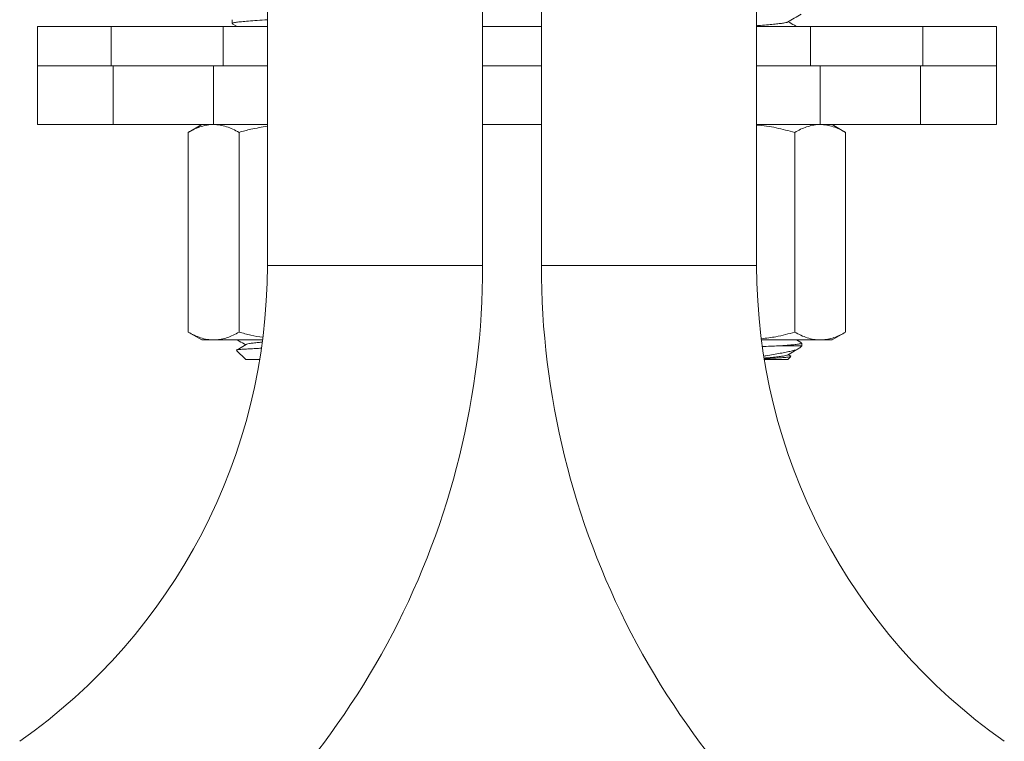
# Model space of a CAD drawing. Units: millimetres. Extents: x -246 to 579, y -550 to 791.
# Drawn here: x 123 to 173, y -82 to -45 of the extents above; entities that cross this region are included whole.
import ezdxf

# ---------------------------------------------------------------- set-up
doc = ezdxf.new("R2010")
doc.units = ezdxf.units.MM

msp = doc.modelspace()

# ---------------------------------------------------------------- linework, layer by layer
at = {"color": 7, "linetype": 'Continuous', "lineweight": 18}
for p, q in [((135.245, -16.018), (135.245, -57.718)), ((146.245, -57.718), (146.245, -16.018)), ((149.245, -16.018), (149.245, -57.718)), ((160.245, -57.718), (160.245, -16.018)), ((133.445, -45.177), (133.445, -45.359)), ((123.495, -45.518), (123.495, -47.518)), ((123.495, -45.518), (127.258, -45.518)), ((127.258, -45.518), (127.258, -47.518)), ((127.258, -45.518), (132.995, -45.518)), ((132.995, -45.518), (132.995, -47.518)), ((132.995, -45.518), (135.245, -45.518)), ((133.454, -45.372), (133.705, -45.518)), ((146.245, -45.518), (149.245, -45.518)), ((160.245, -45.518), (162.995, -45.518)), ((162.995, -45.518), (162.995, -47.518)), ((162.995, -45.518), (168.732, -45.518)), ((168.732, -45.518), (168.732, -47.518)), ((168.732, -45.518), (172.495, -45.518)), ((172.495, -47.518), (172.495, -45.518)), ((123.495, -47.518), (123.495, -50.518)), ((123.495, -47.518), (127.258, -47.518)), ((127.366, -47.518), (123.495, -47.518)), ((127.366, -50.518), (127.366, -47.518)), ((129.797, -47.518), (127.366, -47.518)), ((129.797, -47.518), (132.995, -47.518)), ((132.495, -50.518), (132.495, -47.518)), ((132.995, -47.518), (135.245, -47.518)), ((146.245, -47.518), (149.245, -47.518)), ((160.245, -47.518), (162.995, -47.518)), ((162.995, -47.518), (166.193, -47.518)), ((163.495, -50.518), (163.495, -47.518)), ((168.623, -47.518), (166.193, -47.518)), ((168.623, -50.518), (168.623, -47.518)), ((172.495, -47.518), (168.623, -47.518)), ((168.732, -47.518), (172.495, -47.518)), ((172.495, -50.518), (172.495, -47.518)), ((127.366, -50.518), (123.495, -50.518)), ((132.495, -50.518), (127.366, -50.518)), ((131.895, -50.518), (131.199, -50.92)), ((135.245, -50.518), (132.495, -50.518)), ((149.245, -50.518), (146.245, -50.518)), ((163.495, -50.518), (160.245, -50.518)), ((168.623, -50.518), (163.495, -50.518)), ((164.791, -50.92), (164.095, -50.518)), ((172.495, -50.518), (168.623, -50.518)), ((131.199, -50.92), (131.199, -61.116)), ((133.797, -50.92), (133.797, -61.116)), ((162.193, -50.92), (162.193, -61.116)), ((164.791, -50.92), (164.791, -61.116)), ((146.245, -57.718), (135.245, -57.718)), ((160.245, -57.718), (149.245, -57.718)), ((131.199, -61.116), (131.895, -61.518)), ((164.095, -61.518), (164.791, -61.116)), ((132.498, -61.518), (131.895, -61.518)), ((135, -61.518), (132.498, -61.518)), ((163.492, -61.518), (160.495, -61.518)), ((161.448, -61.818), (162.545, -61.818)), ((162.53, -61.661), (162.285, -61.518)), ((162.445, -61.917), (162.545, -61.818)), ((162.545, -61.818), (162.545, -61.677)), ((164.095, -61.518), (163.492, -61.518)), ((133.677, -62.05), (134.145, -62.518)), ((161.845, -62.518), (161.996, -62.366)), ((161.995, -62.349), (161.855, -62.268)), ((134.145, -62.518), (134.854, -62.518)), ((160.636, -62.518), (161.845, -62.518))]:
    msp.add_line(p, q, dxfattribs=at)
for centre, radius, start, end in [((105.597, -57.718), 29.648, 304.976, 0), ((105.597, -57.718), 40.648, 304.976, 0), ((189.893, -57.718), 40.648, 180, 235.024), ((189.893, -57.718), 29.648, 180, 235.024)]:
    msp.add_arc(centre, radius, start, end, dxfattribs=at)
for points, knots in [([(135.245, -45.172), (135.07, -45.183), (134.718, -45.205), (134.273, -45.237), (133.911, -45.268), (133.647, -45.296), (133.476, -45.327), (133.457, -45.348), (133.447, -45.359)], [0, 0, 0, 0, 0.169389, 0.339786, 0.505752, 0.668065, 0.835849, 1, 1, 1, 1]), ([(161.813, -45.292), (161.932, -45.223), (162.168, -45.085), (162.406, -44.947), (162.525, -44.878)], [0, 0, 0, 0, 0.499555, 1, 1, 1, 1]), ([(162.285, -45.518), (162.248, -45.496), (162.104, -45.413), (161.961, -45.33), (161.855, -45.268)], [0, 0, 0, 0, 0.258189, 1, 1, 1, 1]), ([(161.805, -45.292), (161.801, -45.295), (161.786, -45.309), (161.674, -45.333), (161.473, -45.36), (161.195, -45.391), (160.85, -45.423), (160.526, -45.451), (160.313, -45.467), (160.245, -45.472)], [0, 0, 0, 0, 0.048771, 0.222527, 0.390594, 0.562458, 0.738932, 0.916598, 1, 1, 1, 1]), ([(132.498, -50.518), (132.467, -50.518), (132.335, -50.52), (132.102, -50.551), (131.799, -50.634), (131.497, -50.756), (131.298, -50.865), (131.199, -50.92)], [0, 0, 0, 0, 0.070022, 0.299787, 0.530814, 0.765017, 1, 1, 1, 1]), ([(133.797, -50.92), (133.692, -50.862), (133.482, -50.747), (133.159, -50.621), (132.831, -50.534), (132.609, -50.523), (132.498, -50.518)], [0, 0, 0, 0, 0.247269, 0.495363, 0.746874, 1, 1, 1, 1]), ([(135.245, -50.609), (134.963, -50.653), (134.474, -50.731), (133.998, -50.864), (133.797, -50.92)], [0, 0, 0, 0, 0.577377, 1, 1, 1, 1]), ([(162.193, -50.92), (161.877, -50.838), (161.242, -50.672), (160.585, -50.56), (160.25, -50.546), (160.245, -50.546)], [0, 0, 0, 0, 0.49376, 0.991929, 1, 1, 1, 1]), ([(163.492, -50.518), (163.461, -50.518), (163.329, -50.52), (163.096, -50.551), (162.793, -50.634), (162.492, -50.756), (162.293, -50.865), (162.193, -50.92)], [0, 0, 0, 0, 0.070022, 0.299787, 0.530814, 0.765017, 1, 1, 1, 1]), ([(164.791, -50.92), (164.686, -50.862), (164.476, -50.747), (164.154, -50.621), (163.825, -50.534), (163.603, -50.523), (163.492, -50.518)], [0, 0, 0, 0, 0.247269, 0.495363, 0.746874, 1, 1, 1, 1]), ([(131.199, -61.116), (131.304, -61.174), (131.514, -61.289), (131.836, -61.415), (132.165, -61.501), (132.386, -61.512), (132.498, -61.518)], [0, 0, 0, 0, 0.247269, 0.495363, 0.746874, 1, 1, 1, 1]), ([(132.498, -61.518), (132.529, -61.518), (132.66, -61.516), (132.893, -61.485), (133.196, -61.402), (133.498, -61.28), (133.697, -61.171), (133.797, -61.116)], [0, 0, 0, 0, 0.070022, 0.299787, 0.530814, 0.765017, 1, 1, 1, 1]), ([(133.797, -61.116), (133.998, -61.173), (134.396, -61.285), (134.804, -61.352), (135.005, -61.384)], [0, 0, 0, 0, 0.505623, 1, 1, 1, 1]), ([(160.496, -61.456), (160.742, -61.426), (161.316, -61.357), (161.874, -61.204), (162.193, -61.116)], [0, 0, 0, 0, 0.428336, 1, 1, 1, 1]), ([(162.193, -61.116), (162.298, -61.174), (162.508, -61.289), (162.83, -61.415), (163.159, -61.501), (163.381, -61.512), (163.492, -61.518)], [0, 0, 0, 0, 0.247269, 0.495363, 0.746874, 1, 1, 1, 1]), ([(163.492, -61.518), (163.523, -61.518), (163.655, -61.516), (163.888, -61.485), (164.191, -61.402), (164.492, -61.28), (164.691, -61.171), (164.791, -61.116)], [0, 0, 0, 0, 0.070022, 0.299787, 0.530814, 0.765017, 1, 1, 1, 1]), ([(134.171, -61.746), (134.053, -61.815), (133.89, -61.91), (133.728, -62.005), (133.684, -62.03)], [0, 0, 0, 0, 0.728701, 1, 1, 1, 1]), ([(133.705, -61.518), (133.74, -61.538), (133.883, -61.621), (134.027, -61.705), (134.135, -61.768)], [0, 0, 0, 0, 0.244531, 1, 1, 1, 1]), ([(134.98, -61.628), (134.919, -61.634), (134.744, -61.65), (134.518, -61.676), (134.315, -61.703), (134.201, -61.728), (134.186, -61.743), (134.182, -61.747)], [0, 0, 0, 0, 0.1366232, 0.3940743, 0.6458372, 0.9061208, 1, 1, 1, 1]), ([(161.448, -61.818), (161.32, -61.823), (161.06, -61.835), (160.752, -61.847), (160.575, -61.853), (160.553, -61.854)], [0, 0, 0, 0, 0.459785, 0.931564, 1, 1, 1, 1]), ([(161.448, -61.818), (161.537, -61.811), (161.769, -61.794), (162.078, -61.768), (162.343, -61.74), (162.514, -61.709), (162.533, -61.688), (162.543, -61.677)], [0, 0, 0, 0, 0.133379, 0.351231, 0.56429, 0.784529, 1, 1, 1, 1]), ([(134.938, -61.942), (134.843, -61.946), (134.617, -61.957), (134.314, -61.972), (134.038, -61.989), (133.829, -62.005), (133.707, -62.022), (133.659, -62.036), (133.677, -62.044), (133.681, -62.046)], [0, 0, 0, 0, 0.1201935, 0.2851423, 0.4548749, 0.6198461, 0.7899582, 0.9493737, 1, 1, 1, 1]), ([(160.623, -62.343), (160.656, -62.338), (160.823, -62.31), (161.104, -62.262), (161.455, -62.199), (161.76, -62.141), (162.016, -62.088), (162.224, -62.03), (162.377, -61.971), (162.422, -61.933), (162.443, -61.915)], [0, 0, 0, 0, 0.0336411, 0.1710817, 0.3067051, 0.4462648, 0.5818015, 0.720487, 0.8716509, 1, 1, 1, 1]), ([(161.805, -62.292), (161.801, -62.295), (161.786, -62.309), (161.674, -62.333), (161.473, -62.36), (161.194, -62.391), (160.91, -62.418), (160.707, -62.435), (160.636, -62.441)], [0, 0, 0, 0, 0.058642, 0.267562, 0.469642, 0.676289, 0.888477, 1, 1, 1, 1]), ([(161.993, -62.362), (161.993, -62.364), (161.994, -62.372), (161.926, -62.386), (161.79, -62.403), (161.586, -62.419), (161.329, -62.436), (161.02, -62.453), (160.788, -62.466), (160.652, -62.473), (160.641, -62.473)], [0, 0, 0, 0, 0.051107, 0.206162, 0.365714, 0.520762, 0.680551, 0.831324, 0.986628, 1, 1, 1, 1]), ([(161.813, -62.292), (161.932, -62.223), (162.119, -62.114), (162.307, -62.005), (162.376, -61.964)], [0, 0, 0, 0, 0.630846, 1, 1, 1, 1])]:
    msp.add_open_spline(points, degree=3, knots=knots, dxfattribs=at)

doc.saveas('drawing.dxf')
